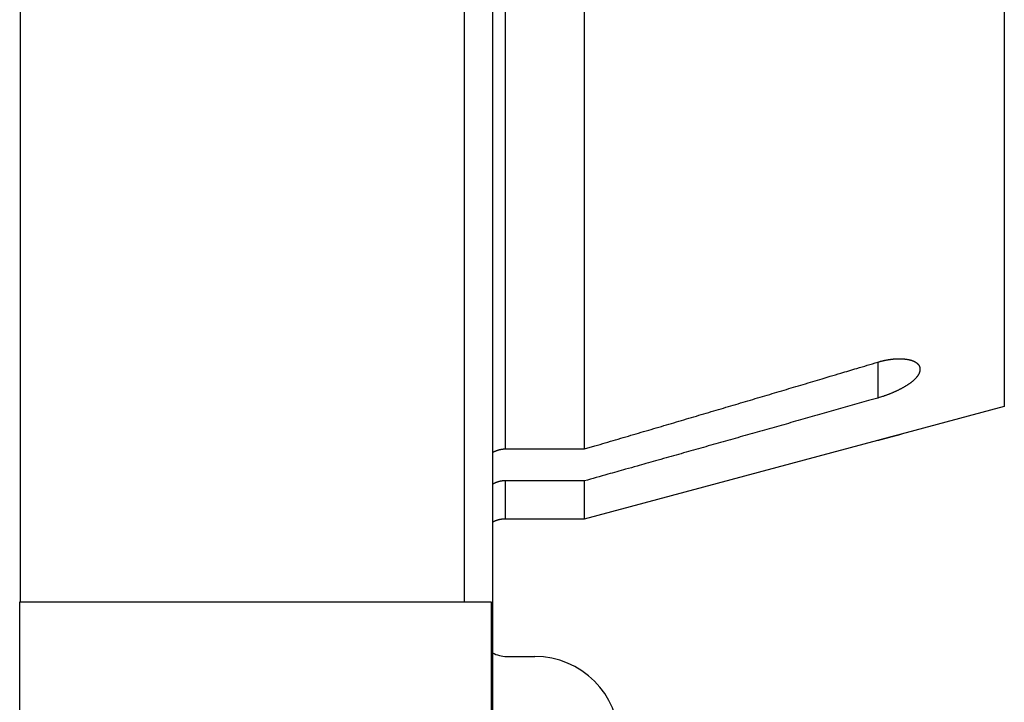
# Model space of a CAD drawing. Extents: x 89 to 594, y 0 to 390.
# Drawn here: x 512 to 547, y 104 to 129 of the extents above; entities that cross this region are included whole.
import ezdxf

# ---------------------------------------------------------------- set-up
doc = ezdxf.new("R2010")
doc.units = 0
doc.linetypes.add('HIDDENNEW0', pattern=[4.5, 1.5, -1.5, 1.5])
doc.layers.add('MUOTOVIIVAT', color=40, linetype='HIDDENNEW0')
doc.layers.add('TANGVIIVATNONDEF', color=3, linetype='HIDDENNEW0')

msp = doc.modelspace()

# ---------------------------------------------------------------- linework, layer by layer
at = {"layer": 'MUOTOVIIVAT', "color": 40, "linetype": 'CONTINUOUS'}
for p, q in [((528.64325, 177.54936), (528.64325, 102.34774)), ((511.83526, 171.89855), (511.83526, 107.99855)), ((527.64325, 107.99855), (527.64325, 171.89855)), ((531.91505, 113.43558), (531.91505, 154.77707)), ((546.84325, 137.59855), (546.84325, 114.94855)), ((546.84325, 114.94855), (543.1724, 113.96495)), ((531.91505, 110.94963), (542.34325, 113.74398)), ((529.09325, 113.43558), (531.91505, 113.43558)), ((531.91505, 112.30009), (529.09325, 112.30009)), ((531.91505, 110.94963), (531.91505, 112.30009)), ((529.09325, 110.94963), (531.91505, 110.94963)), ((511.82304, 107.99855), (511.83526, 107.99855)), ((511.82304, 95.898552), (511.82304, 107.99855)), ((511.83526, 107.99855), (527.64325, 107.99855)), ((527.64325, 107.99855), (528.59719, 107.99855)), ((528.59719, 107.99855), (528.59719, 95.898552)), ((529.14325, 106.04855), (530.14325, 106.04855))]:
    msp.add_line(p, q, dxfattribs=at)
for points in [[(542.34329, 116.52466), (542.37703, 116.53456, -0.002829141), (542.41078, 116.54404, -0.002858318), (542.44453, 116.5531, -0.002866316), (542.47826, 116.56176, -0.002854468), (542.51195, 116.56998, -0.002855945), (542.54559, 116.57779, -0.002862053), (542.57916, 116.58516, -0.002873587), (542.61264, 116.59212, -0.002884683), (542.64602, 116.59865, -0.002903069), (542.67927, 116.60476, -0.002922557), (542.71238, 116.61043, -0.002949092), (542.74533, 116.61568, -0.002976921), (542.77811, 116.62048, -0.003012069), (542.81069, 116.62487, -0.00304901), (542.84307, 116.62881, -0.003093739), (542.87521, 116.63232, -0.003141028), (542.90711, 116.63538, -0.003195864), (542.93876, 116.63802, -0.003253144), (542.97011, 116.64021, -0.003321222), (543.00118, 116.64196, -0.003395714), (543.03193, 116.64327, -0.003470424), (543.06235, 116.64413, -0.003539065), (543.09241, 116.64455, -0.003590092), (543.12211, 116.64454, -0.003606823), (543.15142, 116.6441, -0.00364556), (543.18032, 116.64324, -0.003684446), (543.20879, 116.64197, -0.003741225), (543.23682, 116.64029, -0.003794524), (543.26437, 116.63821, -0.003868319), (543.29145, 116.63575, -0.003941002), (543.31801, 116.63289, -0.004036757), (543.34406, 116.62967, -0.004133922), (543.36955, 116.62606, -0.004253026), (543.39448, 116.62211, -0.00437182), (543.41882, 116.61779, -0.004532767), (543.44257, 116.61313, -0.004714523), (543.46569, 116.60811, -0.004939643), (543.4882, 116.60275, -0.005192225), (543.51007, 116.59704, -0.005467898), (543.53131, 116.59099, -0.005754467), (543.55188, 116.58459, -0.006072372), (543.5718, 116.57785, -0.006406701), (543.59104, 116.57075, -0.006776023), (543.60961, 116.56332, -0.007164012), (543.62747, 116.55553, -0.007587655), (543.64466, 116.5474, -0.008027064), (543.66111, 116.53892, -0.00851834), (543.67687, 116.5301, -0.009043529), (543.69188, 116.52093, -0.009515699), (543.70617, 116.51143, -0.009875451), (543.71973, 116.50159, -0.010235239), (543.73257, 116.49145, -0.010512036), (543.74467, 116.48099, -0.010841714), (543.75607, 116.47024, -0.011141815), (543.76674, 116.45921, -0.011421812), (543.77672, 116.44791, -0.011601133), (543.78597, 116.43636, -0.011951414), (543.79452, 116.42455, -0.012382231), (543.80237, 116.41248, -0.012261891), (543.80952, 116.40024, -0.011615427), (543.81596, 116.38787, -0.01287098), (543.82174, 116.37509, -0.015351941), (543.82682, 116.36179, -0.011832588), (543.83119, 116.34918, -0.004291828), (543.8348, 116.33769, -0.016435163), (543.83792, 116.32262, -0.028063439), (543.84075, 116.29901, -0.013627519), (543.84327, 116.26787, -0.007187317)], [(531.91506, 113.43559), (532.28402, 113.54376, 0.000045264), (532.65147, 113.65156, 0.000045636), (533.01736, 113.75898, 0.000046014), (533.38176, 113.86604, 0.000046363), (533.74462, 113.97271, 0.000046738), (534.106, 114.07903, 0.000047103), (534.46585, 114.18497, 0.000047486), (534.82423, 114.29055, 0.000047854), (535.1811, 114.39576, 0.000048247), (535.53651, 114.50061, 0.000048632), (535.89043, 114.6051, 0.000049021), (536.2429, 114.70924, 0.00004938), (536.59387, 114.81302, 0.000049822), (536.94344, 114.91645, 0.000050304), (537.29156, 115.01953, 0.000050594), (537.63818, 115.12225, 0.000050682), (537.98322, 115.22457, 0.000051542), (538.32718, 115.32666, 0.00005301), (538.6702, 115.42854, 0.000051938), (539.01049, 115.52969, 0.000048867), (539.34739, 115.6299, 0.000054363), (539.68815, 115.73135, 0.000065388), (540.03521, 115.83477, 0.000050105), (540.36022, 115.93167, 0.000017282), (540.65336, 116.0191, 0.000071351), (541.02673, 116.13065, 0.000124753), (541.59781, 116.3015, 0.000061861), (542.34329, 116.52466, 0.000032996)], [(543.84327, 116.26787), (543.84275, 116.25026, -0.014164601), (543.84123, 116.23255, -0.013954277), (543.83869, 116.21473, -0.013581535), (543.83517, 116.19682, -0.013103018), (543.83063, 116.17882, -0.012604735), (543.82512, 116.16074, -0.012108086), (543.81861, 116.14259, -0.011582539), (543.81115, 116.12437, -0.011065032), (543.8027, 116.10609, -0.010538814), (543.7933, 116.08776, -0.010038955), (543.78292, 116.06939, -0.009538976), (543.77162, 116.05097, -0.009073162), (543.75935, 116.03252, -0.008613146), (543.74617, 116.01405, -0.008190829), (543.73203, 115.99555, -0.007776822), (543.71699, 115.97704, -0.007400549), (543.70101, 115.95853, -0.007033445), (543.68413, 115.94002, -0.006702482), (543.66633, 115.92152, -0.006379358), (543.64765, 115.90303, -0.006088856), (543.62806, 115.88456, -0.005807977), (543.6076, 115.86612, -0.005559389), (543.58625, 115.84772, -0.005271751), (543.56405, 115.82936, -0.004963744), (543.54099, 115.81104, -0.004677822), (543.51713, 115.79277, -0.004410094), (543.49245, 115.77456, -0.00416679), (543.46702, 115.75641, -0.003942061), (543.44081, 115.73832, -0.003736879), (543.41389, 115.7203, -0.003545614), (543.38624, 115.70236, -0.003371297), (543.35791, 115.68449, -0.00320817), (543.3289, 115.66672, -0.003059905), (543.29926, 115.64903, -0.002920812), (543.26898, 115.63143, -0.002793321), (543.2381, 115.61394, -0.002671771), (543.20663, 115.59655, -0.002565265), (543.1746, 115.57926, -0.002468523), (543.14203, 115.5621, -0.002416933), (543.10892, 115.54506, -0.002412766), (543.07527, 115.52815, -0.002399904), (543.04111, 115.51139, -0.002393513), (543.00641, 115.49479, -0.002385472), (542.97122, 115.47836, -0.002389576), (542.9355, 115.4621, -0.002376209), (542.8993, 115.44603, -0.002361923), (542.86262, 115.43017, -0.002381269), (542.82541, 115.41451, -0.002439238), (542.78764, 115.39904, -0.002361273), (542.74959, 115.38386, -0.002197816), (542.7113, 115.36899, -0.002449747), (542.67189, 115.35417, -0.002961406), (542.63101, 115.33932, -0.002209232), (542.59236, 115.32553, -0.000674671), (542.55719, 115.31319, -0.003205911), (542.51105, 115.29802, -0.005558694), (542.43874, 115.27557, -0.002664061), (542.34329, 115.24672, -0.001385024)], [(542.34329, 115.24672), (542.01428, 115.15322, -0.000027347), (541.68405, 115.05941, -0.000027147), (541.35254, 114.96527, -0.00002694), (541.01981, 114.87083, -0.000026741), (540.6858, 114.77606, -0.000026536), (540.35055, 114.68098, -0.000026342), (540.01401, 114.58557, -0.000026141), (539.67622, 114.48984, -0.000025949), (539.33714, 114.39379, -0.000025753), (538.9968, 114.29742, -0.00002557), (538.65516, 114.20071, -0.000025372), (538.31226, 114.10369, -0.000025175), (537.96805, 114.00634, -0.000025003), (537.62256, 113.90866, -0.000024867), (537.2757, 113.81063, -0.000024619), (536.92766, 113.7123, -0.000024294), (536.57843, 113.61368, -0.000024322), (536.22754, 113.51462, -0.000024636), (535.87476, 113.41507, -0.000023755), (535.52216, 113.3156, -0.000022028), (535.1704, 113.2164, -0.000024143), (534.81148, 113.11523, -0.000028551), (534.44258, 113.01129, -0.000021486), (534.09547, 112.9135, -0.000007336), (533.781, 112.82493, -0.00003006), (533.37408, 112.71041, -0.000051), (532.74339, 112.533, -0.000024623), (531.91506, 112.30006, -0.000012972)], [(542.34329, 113.74399), (542.35586, 113.74736, -0.000025507), (542.36843, 113.75072, -0.000025881), (542.381, 113.75409, -0.000025568), (542.39355, 113.75745, -0.000024483), (542.4061, 113.7608, -0.000023692), (542.41865, 113.76415, -0.000022982), (542.43118, 113.7675, -0.000022318), (542.4437, 113.77085, -0.000021519), (542.45622, 113.77419, -0.000020828), (542.46872, 113.77753, -0.000020056), (542.48121, 113.78086, -0.000019375), (542.49369, 113.78419, -0.0000186), (542.50615, 113.78752, -0.000017919), (542.5186, 113.79084, -0.000017146), (542.53104, 113.79415, -0.000016467), (542.54346, 113.79746, -0.000015694), (542.55587, 113.80077, -0.000015015), (542.56825, 113.80407, -0.000014241), (542.58063, 113.80737, -0.000013561), (542.59298, 113.81066, -0.000012786), (542.60532, 113.81394, -0.000012104), (542.61763, 113.81722, -0.000011326), (542.62993, 113.82049, -0.000010641), (542.6422, 113.82376, -0.00000986), (542.65446, 113.82702, -0.00000917), (542.66669, 113.83027, -0.000008385), (542.6789, 113.83352, -0.00000769), (542.69108, 113.83676, -0.000006899), (542.70324, 113.83999, -0.000006199), (542.71538, 113.84322, -0.000005401), (542.72749, 113.84644, -0.000004693), (542.73958, 113.84965, -0.000003887), (542.75163, 113.85286, -0.00000317), (542.76366, 113.85605, -0.000002355), (542.77566, 113.85924, -0.00000163), (542.78764, 113.86243, -0.000000804), (542.79958, 113.8656, -0.000000067), (542.81149, 113.86877, 0.00000077), (542.82337, 113.87192, 0.000001519), (542.83522, 113.87507, 0.000002369), (542.84704, 113.87821, 0.000003131), (542.85882, 113.88135, 0.000003995), (542.87057, 113.88447, 0.000004773), (542.88228, 113.88759, 0.000005653), (542.89396, 113.89069, 0.000006447), (542.9056, 113.89379, 0.000007345), (542.91721, 113.89687, 0.000008157), (542.92878, 113.89995, 0.000009072), (542.94031, 113.90302, 0.000009906), (542.9518, 113.90608, 0.000010849), (542.96325, 113.90913, 0.000011695), (542.97467, 113.91216, 0.000012635), (542.98604, 113.91519, 0.000013539), (542.99737, 113.91821, 0.0000146), (543.00866, 113.92122, 0.000015401), (543.0199, 113.92421, 0.000016123), (543.03109, 113.9272, 0.00001744), (543.04226, 113.93017, 0.000019568), (543.05339, 113.93314, 0.00001907), (543.06443, 113.93609, 0.00001608), (543.07537, 113.939, 0.000022566), (543.08642, 113.94195, 0.00003827), (543.09768, 113.94496, 0.000019571), (543.10822, 113.94778, -0.000037032), (543.11773, 113.95032, 0.000045672), (543.12982, 113.95355, 0.000192349), (543.14829, 113.95851, 0.000102643), (543.17239, 113.96498, 0.000048773)], [(528.64325, 113.30946), (528.65341, 113.31538, -0.003080682), (528.66364, 113.32118, -0.003077845), (528.67393, 113.32684, -0.003082973), (528.6843, 113.33238, -0.003098862), (528.69473, 113.33779, -0.003111325), (528.70523, 113.34306, -0.003122887), (528.71579, 113.34821, -0.003134011), (528.72642, 113.35322, -0.003147535), (528.73711, 113.35809, -0.00315962), (528.74786, 113.36283, -0.003173315), (528.75867, 113.36743, -0.003185665), (528.76954, 113.37189, -0.00319995), (528.78047, 113.37621, -0.003212667), (528.79145, 113.38039, -0.003227331), (528.8025, 113.38443, -0.003240322), (528.81359, 113.38832, -0.003255393), (528.82474, 113.39207, -0.00326851), (528.83594, 113.39568, -0.003283672), (528.84719, 113.39913, -0.003297145), (528.8585, 113.40244, -0.003313148), (528.86985, 113.4056, -0.003325755), (528.88125, 113.40861, -0.003339558), (528.89269, 113.41146, -0.003355283), (528.90418, 113.41416, -0.003377186), (528.91572, 113.41671, -0.003381492), (528.92729, 113.41911, -0.00337545), (528.93891, 113.42134, -0.003418663), (528.95057, 113.42342, -0.00350609), (528.9623, 113.42534, -0.003415588), (528.97401, 113.4271, -0.003196331), (528.98569, 113.42869, -0.00355026), (528.99759, 113.43013, -0.004266119), (529.00982, 113.4314, -0.003229772), (529.02132, 113.4325, -0.001068972), (529.03173, 113.43341, -0.00461216), (529.04517, 113.43421, -0.007991175), (529.06596, 113.43493, -0.00389036), (529.09323, 113.43559, -0.002049558)], [(529.09323, 112.30006), (529.081, 112.29998, 0.00325488), (529.0688, 112.29974, 0.00328415), (529.05666, 112.29934, 0.003298279), (529.04455, 112.29879, 0.003294108), (529.03249, 112.29807, 0.003296529), (529.02048, 112.2972, 0.003299288), (529.00851, 112.29616, 0.003303088), (528.99659, 112.29498, 0.003302695), (528.98471, 112.29364, 0.003304621), (528.97288, 112.29214, 0.003303609), (528.96111, 112.29049, 0.003304491), (528.94938, 112.28869, 0.003302261), (528.9377, 112.28674, 0.003301916), (528.92606, 112.28464, 0.003298637), (528.91448, 112.28239, 0.003297166), (528.90296, 112.27999, 0.003292891), (528.89148, 112.27744, 0.003290239), (528.88006, 112.27474, 0.003284811), (528.86868, 112.2719, 0.003281308), (528.85737, 112.26891, 0.003275516), (528.8461, 112.26577, 0.00327018), (528.8349, 112.2625, 0.00326142), (528.82375, 112.25908, 0.00325797), (528.81265, 112.25551, 0.003255595), (528.80161, 112.25181, 0.003241138), (528.79063, 112.24797, 0.003213163), (528.77971, 112.24398, 0.003232793), (528.76884, 112.23986, 0.003287129), (528.75801, 112.23558, 0.003187461), (528.74729, 112.2312, 0.002970657), (528.73668, 112.22671, 0.00326384), (528.72598, 112.22199, 0.003868641), (528.7151, 112.21701, 0.002936938), (528.70491, 112.21225, 0.001026661), (528.69574, 112.20788, 0.004106674), (528.6841, 112.20197, 0.007019902), (528.66637, 112.1925, 0.003426891), (528.64325, 112.17986, 0.001817031)], [(528.64325, 110.83679), (528.65344, 110.84226, -0.003110654), (528.6637, 110.84759, -0.003113346), (528.67401, 110.8528, -0.003116368), (528.68438, 110.85787, -0.003120535), (528.69482, 110.86281, -0.003123902), (528.70532, 110.86762, -0.003126661), (528.71587, 110.8723, -0.00312891), (528.72649, 110.87684, -0.003131222), (528.73716, 110.88125, -0.003132787), (528.74789, 110.88553, -0.003134328), (528.75867, 110.88967, -0.003135064), (528.76952, 110.89368, -0.003135922), (528.78041, 110.89756, -0.003135852), (528.79137, 110.9013, -0.003135975), (528.80237, 110.9049, -0.003135105), (528.81343, 110.90836, -0.003134553), (528.82455, 110.91169, -0.003132803), (528.83571, 110.91489, -0.003131361), (528.84693, 110.91794, -0.003129018), (528.8582, 110.92086, -0.003127443), (528.86952, 110.92364, -0.003123469), (528.88088, 110.92628, -0.003119088), (528.8923, 110.92878, -0.003117196), (528.90376, 110.93114, -0.00311935), (528.91528, 110.93336, -0.003106521), (528.92684, 110.93544, -0.003083188), (528.93844, 110.93738, -0.00310455), (528.95009, 110.93918, -0.003163122), (528.96181, 110.94084, -0.003065612), (528.97353, 110.94236, -0.002855525), (528.98522, 110.94373, -0.003147986), (528.99714, 110.94496, -0.003748343), (529.00939, 110.94605, -0.002830189), (529.02092, 110.94699, -0.000956449), (529.03137, 110.94777, -0.003992316), (529.04487, 110.94845, -0.00683469), (529.06578, 110.94907, -0.003312446), (529.09323, 110.94962, -0.001745409)]]:
    msp.add_lwpolyline(points, format="xyb", dxfattribs=at)
for centre, radius, start, end in [((529.14325, 107.04855), 1, 240.00007, 270), ((530.14325, 103.04855), 3, 0, 90)]:
    msp.add_arc(centre, radius, start, end, dxfattribs=at)
at = {"layer": 'TANGVIIVATNONDEF', "color": 3, "linetype": 'CONTINUOUS'}
for p, q in [((529.09325, 154.77583), (529.09325, 113.43558)), ((542.34326, 116.52466), (542.34326, 115.24673)), ((529.09325, 112.30009), (529.09325, 110.94963))]:
    msp.add_line(p, q, dxfattribs=at)

doc.saveas('drawing.dxf')
